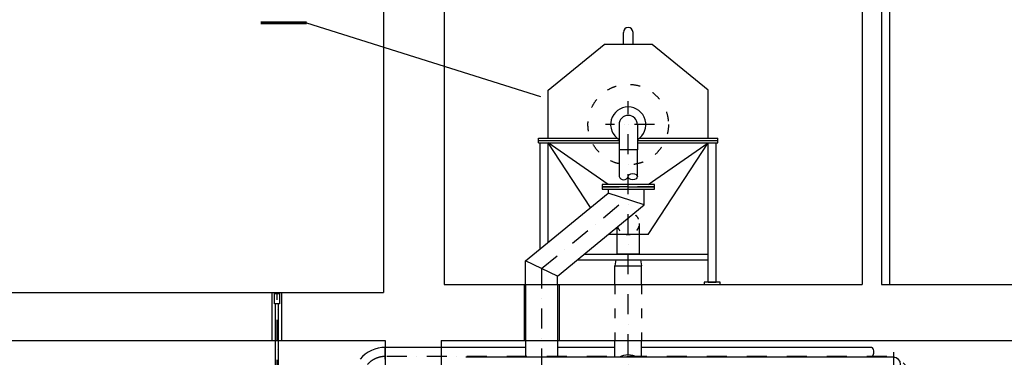
# Model space of a CAD drawing. Extents: x -34916 to -4614, y 20398 to 34830.
# Drawn here: x -26286 to -20129, y 27865 to 29975 of the extents above; entities that cross this region are included whole.
import ezdxf

# ---------------------------------------------------------------- set-up
doc = ezdxf.new("R2010")
doc.units = 0
doc.header["$LTSCALE"] = 5
doc.header["$MEASUREMENT"] = 0
for name, pattern in [('ACAD_ISO03W100', [30, 12, -18]), ('DASHDOT', [1, 0.5, -0.25, 0, -0.25]), ('DASHDOTX2', [50.8, 25.4, -12.7, 0, -12.7])]:
    doc.linetypes.add(name, pattern=pattern)
for name, color, linetype in [('BUDOWLANKA', 11, 'CONTINUOUS'), ('OPIS', 1, 'CONTINUOUS'), ('OSIESYM', 140, 'DASHDOTX2'), ('WYMIARY', 7, 'CONTINUOUS')]:
    doc.layers.add(name, color=color, linetype=linetype)
doc.layers.add('Rurociągi', color=94, linetype='CONTINUOUS', lineweight=30)

msp = doc.modelspace()

# ---------------------------------------------------------------- linework, layer by layer
at = {"layer": 'BUDOWLANKA'}
for p, q in [((-24010.805, 31465.76248), (-24010.805, 28269.80743)), ((-23630.805, 30919.80743), (-23630.805, 28319.80743)), ((-21017.055, 30919.80743), (-21017.055, 28319.80743)), ((-20897.055, 30919.80743), (-20897.055, 28319.80743)), ((-20847.055, 30519.80743), (-20847.055, 28319.80743)), ((-23630.805, 28319.80743), (-21017.055, 28319.80743)), ((-23132.055, 28319.80743), (-23132.055, 27969.80743)), ((-22912.055, 28319.80743), (-22912.055, 27969.80743)), ((-20897.055, 28319.80743), (-18010.805, 28319.80743)), ((-26949.555, 28269.80743), (-24010.805, 28269.80743)), ((-24706.555, 27969.80743), (-24706.555, 28269.80743)), ((-24646.555, 27969.80743), (-24646.555, 28269.80743)), ((-26949.555, 27969.80743), (-23999.555, 27969.80743)), ((-23999.555, 27969.80743), (-23999.555, 26099.65027)), ((-23649.555, 27969.80743), (-23649.555, 27924.80743)), ((-23649.555, 27969.80743), (-23649.555, 26099.65027)), ((-23649.555, 27969.80743), (-17992.055, 27969.80743))]:
    msp.add_line(p, q, dxfattribs=at)
at = {"layer": 'OPIS', "color": 1, "lineweight": 60}
msp.add_line((-24778.5681, 29956.35978), (-24492.12683, 29956.35978), dxfattribs=at)
at = {"layer": 'OSIESYM', "linetype": 'DASHDOT', "ltscale": 50}
for p, q in [((-22480.805, 27634.18446), (-22480.805, 29466.12801)), ((-22315.8949, 29319.80743), (-22622.97479, 29319.80743)), ((-23022.055, 28419.80743), (-22480.805, 28865.10301)), ((-23022.055, 28419.80743), (-23022.055, 27414.08451)), ((-24676.555, 23972.30743), (-24676.555, 28264.34364)), ((-20822.055, 27897.13332), (-20822.055, 27743.6519)), ((-20863.055, 27869.80743), (-23999.555, 27869.80743))]:
    msp.add_line(p, q, dxfattribs=at)
for centre, start, end in [((-23999.555, 27719.80743), 90, 180), ((-20863.055, 27719.80743), 0, 90)]:
    msp.add_arc(centre, 150, start, end, dxfattribs=at)
at = {"layer": 'Rurociągi'}
for p, q in [((-22537.955, 29319.80743), (-22537.955, 29162.30349)), ((-22423.655, 29319.80743), (-22423.655, 29162.30349)), ((-22423.65489, 29162.30349), (-22537.95501, 29162.30349)), ((-22537.95501, 29162.30349), (-22537.9549, 28994.65563)), ((-22423.65489, 28994.65563), (-22423.65489, 29162.30349)), ((-23122.055, 28467.02949), (-22605.805, 28891.75714)), ((-22605.805, 28915.10301), (-22605.805, 28891.75714)), ((-22380.805, 28817.88096), (-22605.805, 28891.75714)), ((-22380.805, 28817.88096), (-22380.805, 28915.10301)), ((-22922.055, 28372.58538), (-22380.805, 28817.88096)), ((-22410.955, 28511.65743), (-22410.955, 28702.15743)), ((-22550.655, 28511.65743), (-22550.655, 28678.14247)), ((-22550.655, 28511.65743), (-22551.14239, 28509.1012)), ((-22550.655, 28511.65743), (-22410.955, 28511.65743)), ((-22410.955, 28511.65743), (-22410.46761, 28509.1012)), ((-23122.055, 28319.80743), (-23122.055, 28467.02949)), ((-22922.055, 28372.58538), (-23122.055, 28467.02949)), ((-22557.72377, 28474.58345), (-22564.955, 28436.65743)), ((-22403.88623, 28474.58345), (-22396.655, 28436.65743)), ((-22564.955, 28436.65743), (-22396.655, 28436.65743)), ((-22564.955, 28319.80743), (-22564.955, 28436.65743)), ((-22396.655, 28319.80743), (-22396.655, 28436.65743)), ((-23122.055, 28319.80743), (-23122.055, 27864.84261)), ((-22922.055, 28319.80743), (-22922.055, 28372.58538)), ((-22922.055, 28319.80743), (-22922.055, 27864.84261)), ((-22564.955, 27864.84261), (-22564.955, 27969.80743)), ((-22396.655, 27864.84261), (-22396.655, 27969.80743)), ((-23999.555, 27853.95743), (-23999.555, 27926.95743)), ((-23122.055, 27926.95743), (-23999.555, 27926.95743)), ((-22564.955, 27926.95743), (-22922.055, 27926.95743)), ((-20960.78435, 27926.95743), (-22396.655, 27926.95743)), ((-20822.055, 27864.84261), (-23497.055, 27864.84261))]:
    msp.add_line(p, q, dxfattribs=at)
at = {"layer": 'Rurociągi', "linetype": 'ACAD_ISO03W100'}
for p, q in [((-22564.955, 28319.80743), (-22564.955, 27969.80743)), ((-22396.655, 28319.80743), (-22396.655, 27969.80743))]:
    msp.add_line(p, q, dxfattribs=at)
at = {"layer": 'Rurociągi'}
for centre, radius, start, end in [((-22480.805, 29319.80743), 57.15, 0, 180), ((-23999.555, 27719.80743), 207.15, 90, 139.639227805), ((-20822.055, 27820.39261), 44.45, 270, 90)]:
    msp.add_arc(centre, radius, start, end, dxfattribs=at)
at = {"layer": 'Rurociągi', "linetype": 'ACAD_ISO03W100', "ltscale": 0.5}
msp.add_arc((-22480.805, 28702.15743), 69.85, 197.739450361, 61.149974464, dxfattribs=at)
at = {"layer": 'Rurociągi'}
msp.add_ellipse((-22452.23011, 28994.65563), major_axis=(-28.57488, 0), ratio=0.6784387878, dxfattribs=at)
msp.add_ellipse((-22509.37993, 29006.02184), major_axis=(21.74532, 21.74532), ratio=1, start_param=2.734775967, end_param=5.1192058151, dxfattribs=at)
at = {"layer": 'WYMIARY'}
for p, q in [((-24492.12683, 29956.35978), (-23029.13622, 29495.45201)), ((-22480.805, 29925.95743), (-22480.805, 29925.95743)), ((-22510.955, 29819.80743), (-22510.955, 29895.80743)), ((-22450.655, 29819.80743), (-22450.655, 29895.80743)), ((-22980.805, 29534.80743), (-22630.805, 29819.80743)), ((-22330.805, 29819.80743), (-22630.805, 29819.80743)), ((-21980.805, 29534.80743), (-22330.805, 29819.80743)), ((-22980.805, 29234.80743), (-22980.805, 29534.80743)), ((-21980.805, 29234.80743), (-21980.805, 29534.80743)), ((-21980.805, 29234.80743), (-21980.805, 29262.65743)), ((-23040.805, 29204.80743), (-23040.805, 29234.80743)), ((-23040.805, 29234.80743), (-22550.6262, 29234.80743)), ((-23040.805, 29219.80743), (-22537.955, 29219.80743)), ((-23040.805, 29204.80743), (-22537.955, 29204.80743)), ((-23030.805, 28542.10241), (-23030.805, 29204.80743)), ((-22980.805, 28583.23826), (-22980.805, 29204.80743)), ((-22605.805, 28944.80743), (-22980.805, 29204.80743)), ((-22716.2381, 28800.90196), (-22980.805, 29204.80743)), ((-22423.655, 29219.80743), (-21920.805, 29219.80743)), ((-22423.655, 29204.80743), (-21920.805, 29204.80743)), ((-22410.9838, 29234.80743), (-21920.805, 29234.80743)), ((-22355.805, 28944.80743), (-21980.805, 29204.80743)), ((-22355.805, 28632.30743), (-21980.805, 29204.80743)), ((-21980.805, 28334.80743), (-21980.805, 29204.80743)), ((-21930.805, 28334.80743), (-21930.805, 29204.80743)), ((-21920.805, 29204.80743), (-21920.805, 29234.80743)), ((-22480.805, 28944.80743), (-22605.805, 28944.80743)), ((-22355.805, 28944.80743), (-22423.65489, 28944.80743)), ((-22355.805, 28632.30743), (-22605.805, 28632.30743)), ((-22756.12209, 28509.1012), (-22537.95479, 28509.1012)), ((-22537.95479, 28509.1012), (-21980.805, 28509.1012)), ((-22798.07789, 28474.58345), (-22537.95478, 28474.58345)), ((-22537.95478, 28474.58345), (-21980.805, 28474.58345)), ((-21980.805, 28334.80743), (-21930.805, 28334.80743)), ((-24686.555, 23982.83375), (-24686.555, 28199.33398)), ((-24666.555, 23982.83375), (-24666.555, 28199.33398))]:
    msp.add_line(p, q, dxfattribs=at)
for points in [[(-22537.95493, 28944.80743), (-22644.52548, 28944.80743), (-22644.52548, 28929.95522), (-22537.95493, 28929.95522)], [(-22480.805, 28929.95522), (-22317.08452, 28929.95522), (-22317.08452, 28944.80743), (-22480.805, 28944.80743)], [(-22480.805, 28929.95522), (-22644.52548, 28929.95522), (-22644.52548, 28915.10301), (-22480.805, 28915.10301)], [(-22480.805, 28915.10301), (-22317.08452, 28915.10301), (-22317.08452, 28929.95522), (-22423.65489, 28929.95522)]]:
    msp.add_lwpolyline(points, dxfattribs=at)
for points in [[(-22005.805, 28319.80743), (-21905.805, 28319.80743), (-21905.805, 28334.80743), (-22005.805, 28334.80743)], [(-24691.96237, 28264.34364), (-24661.12465, 28264.34364), (-24661.12465, 28199.33398), (-24691.96237, 28199.33398)]]:
    msp.add_lwpolyline(points, close=True, dxfattribs=at)
at = {"layer": 'WYMIARY', "linetype": 'ACAD_ISO03W100'}
msp.add_circle((-22480.805, 29319.80743), 251.67076, dxfattribs=at)
at = {"layer": 'WYMIARY'}
for centre, radius, start, end in [((-22480.805, 29895.80743), 30.15, 90, 180), ((-22480.805, 29895.80743), 30.15, 0, 90), ((-22480.805, 29319.80743), 110, 301.301766425, 238.698233575), ((-22480.805, 27769.80743), 110, 59.76372675, 120.23627325)]:
    msp.add_arc(centre, radius, start, end, dxfattribs=at)
for centre, start_param, end_param in [((-20960.78435, 27898.38243), 3.1415926536, 6.2831853072), ((-20960.78435, 27841.23243), 5.684811933, 6.8815586813)]:
    msp.add_ellipse(centre, major_axis=(0, 28.575), ratio=0.5547697732, start_param=start_param, end_param=end_param, dxfattribs=at)

doc.saveas('drawing.dxf')
